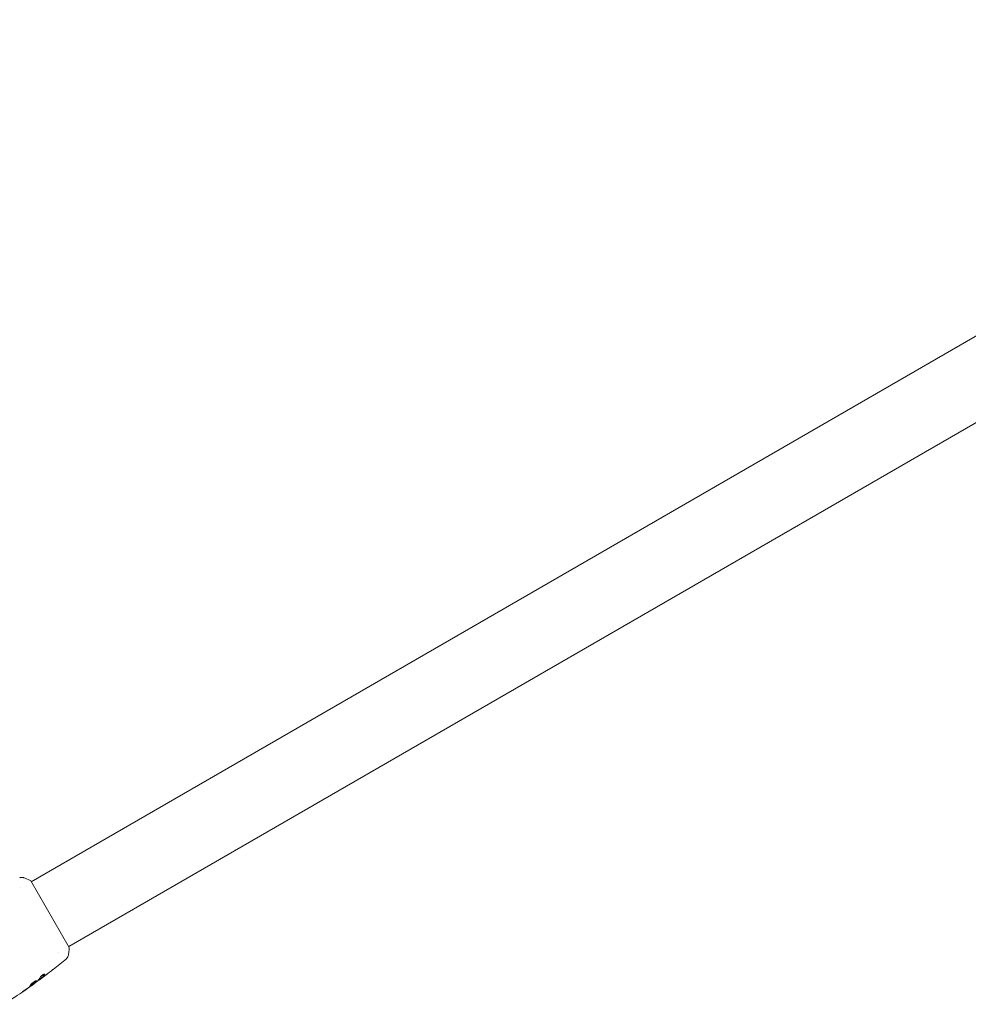
# Model space of a CAD drawing. Units: millimetres. Extents: x -3253 to 3570, y -3516 to 3619.
# Drawn here: x -862 to -381, y -535 to -36 of the extents above; entities that cross this region are included whole.
import ezdxf

# ---------------------------------------------------------------- set-up
doc = ezdxf.new("R2010")
doc.units = ezdxf.units.MM
doc.header["$LTSCALE"] = 20
doc.layers.add('2d', color=230, linetype='Continuous')

msp = doc.modelspace()

# ---------------------------------------------------------------- linework, layer by layer
at = {"layer": '2d', "lineweight": 0}
for p, q in [((-99.57, -35.55), (-856.47, -472.55)), ((-80.57, -68.45), (-837.47, -505.45)), ((-856.72, -472.11), (-837.22, -505.89)), ((-861.8, -475.62), (-861.8, -475.62)), ((-842.79, -508.53), (-842.79, -508.53)), ((-852.63, -522.39), (-852.59, -522.46)), ((-851.8, -521.73), (-851.75, -521.82)), ((-855.27, -524.36), (-855.24, -524.41))]:
    msp.add_line(p, q, dxfattribs=at)
for points, knots in [([(-862.37, -470.53), (-862.3, -470.51), (-862.22, -470.48), (-862.05, -470.43), (-861.95, -470.41), (-861.7, -470.36), (-861.54, -470.35), (-861.13, -470.34), (-860.87, -470.37), (-860.49, -470.46), (-860.36, -470.5), (-860.24, -470.55)], [0, 0, 0, 0, 0.281105, 0.281105, 0.591987, 0.591987, 1.075535, 1.075535, 1.846945, 1.846945, 2.242897, 2.242897, 2.242897, 2.242897]), ([(-860.24, -470.55), (-859.31, -470.91), (-858.34, -471.33), (-857.17, -471.89), (-856.95, -472), (-856.72, -472.11)], [0, 0, 0, 0, 3.150023, 3.150023, 3.901435, 3.901435, 3.901435, 3.901435]), ([(-837.22, -505.89), (-837.27, -506.77), (-837.36, -507.66), (-837.51, -508.92), (-837.57, -509.32), (-837.63, -509.72)], [0, 0, 0, 0, 2.660887, 2.660887, 3.904745, 3.904745, 3.904745, 3.904745]), ([(-837.63, -509.72), (-837.68, -510.04), (-837.78, -510.35), (-838, -510.78), (-838.09, -510.91), (-838.25, -511.14), (-838.33, -511.24), (-838.5, -511.41), (-838.59, -511.5), (-838.67, -511.57)], [0, 0, 0, 0, 0.971802, 0.971802, 1.448447, 1.448447, 1.834818, 1.834818, 2.252163, 2.252163, 2.252163, 2.252163]), ([(-845.37, -516.98), (-845.4, -517.01), (-845.44, -517.04), (-845.53, -517.11), (-845.58, -517.15), (-845.7, -517.25), (-845.77, -517.3), (-845.97, -517.45), (-846.12, -517.57), (-846.27, -517.69)], [0.003802953, 0.003802953, 0.003802953, 0.003802953, 0.004028258, 0.004028258, 0.004321052, 0.004321052, 0.004613847, 0.004613847, 0.005199436, 0.005199436, 0.005199436, 0.005199436]), ([(-853.64, -522.75), (-853.65, -522.73), (-853.68, -522.72), (-853.75, -522.71), (-853.79, -522.71), (-853.9, -522.73), (-853.97, -522.75), (-854.11, -522.8), (-854.2, -522.83), (-854.38, -522.91), (-854.48, -522.96), (-854.68, -523.07), (-854.79, -523.13), (-855.01, -523.27), (-855.12, -523.34), (-855.35, -523.49), (-855.46, -523.57), (-855.68, -523.74), (-855.79, -523.83), (-856, -524), (-856.1, -524.09), (-856.39, -524.35), (-856.56, -524.52), (-856.76, -524.74), (-856.81, -524.81), (-856.91, -524.94), (-856.95, -525), (-857.01, -525.1), (-857.03, -525.15), (-857.06, -525.22), (-857.05, -525.25), (-857.04, -525.26)], [0, 0, 0, 0, 0.000415765, 0.000415765, 0.00083153, 0.00083153, 0.001247295, 0.001247295, 0.00166306, 0.00166306, 0.002078825, 0.002078825, 0.002494589, 0.002494589, 0.002910354, 0.002910354, 0.003326119, 0.003326119, 0.003741884, 0.003741884, 0.004157649, 0.004157649, 0.004989179, 0.004989179, 0.005404944, 0.005404944, 0.005820709, 0.005820709, 0.006236474, 0.006236474, 0.006652238, 0.006652238, 0.006652238, 0.006652238]), ([(-853.69, -522.72), (-853.69, -522.73), (-853.69, -522.74), (-853.7, -522.78), (-853.73, -522.82), (-853.79, -522.91), (-853.84, -522.96), (-853.95, -523.08), (-854.01, -523.14), (-854.16, -523.27), (-854.24, -523.34), (-854.41, -523.49), (-854.51, -523.57), (-854.81, -523.8), (-855.03, -523.97), (-855.37, -524.22), (-855.48, -524.3), (-855.7, -524.45), (-855.81, -524.53), (-856.02, -524.67), (-856.13, -524.74), (-856.32, -524.87), (-856.41, -524.92), (-856.67, -525.07), (-856.81, -525.14), (-856.96, -525.2), (-857, -525.2), (-857.04, -525.2), (-857.04, -525.2), (-857.05, -525.2)], [0.00030701, 0.00030701, 0.00030701, 0.00030701, 0.000413434, 0.000413434, 0.000826868, 0.000826868, 0.001240303, 0.001240303, 0.001653737, 0.001653737, 0.002067171, 0.002067171, 0.002480605, 0.002480605, 0.003307474, 0.003307474, 0.003720908, 0.003720908, 0.004134342, 0.004134342, 0.004547777, 0.004547777, 0.004961211, 0.004961211, 0.005788079, 0.005788079, 0.006201514, 0.006201514, 0.006283371, 0.006283371, 0.006283371, 0.006283371]), ([(-857.04, -525.26), (-857.03, -525.28), (-857.01, -525.29), (-856.95, -525.29), (-856.91, -525.28), (-856.76, -525.23), (-856.62, -525.16), (-856.36, -525.01), (-856.27, -524.95), (-856.08, -524.83), (-855.98, -524.76), (-855.76, -524.62), (-855.65, -524.54), (-855.43, -524.39), (-855.32, -524.3), (-855.09, -524.14), (-854.98, -524.06), (-854.77, -523.9), (-854.66, -523.81), (-854.46, -523.66), (-854.36, -523.58), (-854.19, -523.43), (-854.11, -523.36), (-853.89, -523.16), (-853.78, -523.04), (-853.64, -522.86), (-853.62, -522.79), (-853.64, -522.75)], [0.006652238, 0.006652238, 0.006652238, 0.006652238, 0.007065568, 0.007065568, 0.007478898, 0.007478898, 0.008305558, 0.008305558, 0.008718887, 0.008718887, 0.009132217, 0.009132217, 0.009545547, 0.009545547, 0.009958877, 0.009958877, 0.010372206, 0.010372206, 0.010785536, 0.010785536, 0.011198866, 0.011198866, 0.011612196, 0.011612196, 0.012438855, 0.012438855, 0.013265515, 0.013265515, 0.013265515, 0.013265515]), ([(-853.36, -522.9), (-853.81, -523.25), (-854.27, -523.6), (-855.18, -524.29), (-855.65, -524.63), (-856.11, -524.97)], [0, 0, 0, 0, 0.001910154, 0.001910154, 0.003820307, 0.003820307, 0.003820307, 0.003820307]), ([(-851.79, -521.76), (-852.3, -522.15), (-852.82, -522.53), (-853.51, -523.03), (-853.69, -523.17), (-853.87, -523.3)], [8.06827, 8.06827, 8.06827, 8.06827, 10.001335, 10.001335, 10.671994, 10.671994, 10.671994, 10.671994]), ([(-852.45, -522.37), (-852.42, -522.35), (-852.36, -522.31), (-852.22, -522.21), (-852.13, -522.14), (-851.82, -521.91), (-851.56, -521.71), (-851.28, -521.51)], [0, 0, 0, 0, 0.000502775, 0.000502775, 0.001005549, 0.001005549, 0.002011098, 0.002011098, 0.002011098, 0.002011098]), ([(-849.67, -519.38), (-849.69, -519.35), (-849.73, -519.33), (-849.84, -519.33), (-849.92, -519.35), (-850.1, -519.41), (-850.2, -519.45), (-850.43, -519.57), (-850.56, -519.65), (-850.8, -519.81), (-850.93, -519.91), (-851.16, -520.1), (-851.27, -520.2), (-851.47, -520.4), (-851.56, -520.5), (-851.7, -520.68), (-851.76, -520.76), (-851.8, -520.84)], [0.000672322, 0.000672322, 0.000672322, 0.000672322, 0.001130161, 0.001130161, 0.001588, 0.001588, 0.002045839, 0.002045839, 0.002503678, 0.002503678, 0.002961518, 0.002961518, 0.003419357, 0.003419357, 0.003877196, 0.003877196, 0.004335035, 0.004335035, 0.004335035, 0.004335035]), ([(-851.69, -521.63), (-851.74, -521.67), (-851.77, -521.7), (-851.8, -521.73), (-851.8, -521.73), (-851.8, -521.73)], [0, 0, 0, 0, 0.0004054221, 0.0004054221, 0.0006379335, 0.0006379335, 0.0006379335, 0.0006379335]), ([(-851.46, -521.62), (-851.54, -521.68), (-851.6, -521.72), (-851.69, -521.79), (-851.73, -521.81), (-851.77, -521.83), (-851.74, -521.8), (-851.64, -521.72)], [0, 0, 0, 0, 0.000405419, 0.000405419, 0.000810838, 0.000810838, 0.001621676, 0.001621676, 0.001621676, 0.001621676]), ([(-849.77, -519.51), (-850.04, -519.95), (-850.33, -520.34), (-850.81, -520.87), (-850.98, -521.03), (-851.33, -521.34), (-851.51, -521.49), (-851.69, -521.63)], [0, 0, 0, 0, 0.002970524, 0.002970524, 0.004455786, 0.004455786, 0.005941048, 0.005941048, 0.005941048, 0.005941048]), ([(-851.64, -521.72), (-851.46, -521.57), (-851.27, -521.43), (-850.93, -521.12), (-850.76, -520.96), (-850.28, -520.43), (-849.99, -520.04), (-849.72, -519.6)], [0, 0, 0, 0, 0.001485171, 0.001485171, 0.002970341, 0.002970341, 0.005940682, 0.005940682, 0.005940682, 0.005940682]), ([(-850.04, -520.57), (-850.31, -520.77), (-850.57, -520.97), (-851.06, -521.33), (-851.27, -521.49), (-851.46, -521.62)], [0, 0, 0, 0, 0.001015532, 0.001015532, 0.002031065, 0.002031065, 0.002031065, 0.002031065]), ([(-849.72, -519.6), (-849.69, -519.55), (-849.67, -519.51), (-849.66, -519.44), (-849.66, -519.4), (-849.67, -519.38)], [0, 0, 0, 0, 0.0003361609, 0.0003361609, 0.0006723218, 0.0006723218, 0.0006723218, 0.0006723218]), ([(-855.24, -524.41), (-857.93, -526.35), (-860.65, -528.24), (-865.74, -531.65), (-868.1, -533.19), (-870.49, -534.69)], [0, 0, 0, 0, 10.001335, 10.001335, 18.519664, 18.519664, 18.519664, 18.519664]), ([(-859.5, -527.33), (-859.64, -527.42), (-859.79, -527.52), (-860.01, -527.67), (-860.08, -527.73), (-860.23, -527.83), (-860.3, -527.88), (-860.5, -528.02), (-860.62, -528.11), (-860.83, -528.26), (-860.91, -528.32), (-861.02, -528.4), (-861.05, -528.42), (-861.04, -528.43), (-861.04, -528.43), (-861.01, -528.41), (-860.98, -528.4), (-860.84, -528.3), (-860.61, -528.15), (-860.34, -527.97)], [0, 0, 0, 0, 0.000535625, 0.000535625, 0.000803438, 0.000803438, 0.001071251, 0.001071251, 0.001606876, 0.001606876, 0.002142502, 0.002142502, 0.002678127, 0.002678127, 0.00294594, 0.00294594, 0.003213752, 0.003213752, 0.004285003, 0.004285003, 0.004285003, 0.004285003]), ([(-856.15, -525.06), (-856.01, -524.96), (-855.88, -524.87), (-855.66, -524.71), (-855.56, -524.64), (-855.4, -524.53), (-855.34, -524.48), (-855.26, -524.43), (-855.24, -524.41), (-855.24, -524.41)], [0, 0, 0, 0, 0.000630096, 0.000630096, 0.001260193, 0.001260193, 0.001890289, 0.001890289, 0.002520386, 0.002520386, 0.002520386, 0.002520386])]:
    msp.add_open_spline(points, degree=3, knots=knots, dxfattribs=at)
for points in [[(-860.24, -470.55), (-860.24, -470.55), (-860.24, -470.55), (-860.24, -470.55)], [(-838.67, -511.57), (-840.88, -513.4), (-843.11, -515.21), (-845.37, -516.98)], [(-837.63, -509.72), (-837.63, -509.72), (-837.63, -509.72), (-837.63, -509.72)], [(-846.27, -517.69), (-847.52, -518.66), (-848.78, -519.62), (-850.04, -520.57)], [(-853.24, -522.79), (-853.26, -522.82), (-853.31, -522.86), (-853.36, -522.9)], [(-851.8, -520.84), (-852.2, -521.59), (-852.68, -522.24), (-853.24, -522.79)], [(-852.59, -522.46), (-852.58, -522.46), (-852.54, -522.43), (-852.45, -522.37)], [(-851.28, -521.51), (-850.95, -521.26), (-850.61, -521.01), (-850.28, -520.76)], [(-850.28, -520.76), (-849.71, -520.33), (-849.14, -519.9), (-848.58, -519.46)], [(-849.71, -519.35), (-849.71, -519.39), (-849.73, -519.45), (-849.77, -519.51)], [(-860.34, -527.97), (-859.22, -527.2), (-858.1, -526.43), (-856.99, -525.65)], [(-856.7, -525.39), (-857.63, -526.04), (-858.56, -526.69), (-859.5, -527.33)], [(-856.99, -525.65), (-856.69, -525.44), (-856.41, -525.24), (-856.15, -525.06)], [(-856.47, -525.23), (-856.54, -525.28), (-856.62, -525.33), (-856.7, -525.39)], [(-856.11, -524.97), (-856.22, -525.05), (-856.35, -525.14), (-856.47, -525.23)], [(-855.24, -524.41), (-855.24, -524.41), (-855.24, -524.41), (-855.24, -524.41)]]:
    msp.add_open_spline(points, degree=3, dxfattribs=at)

doc.saveas('drawing.dxf')
